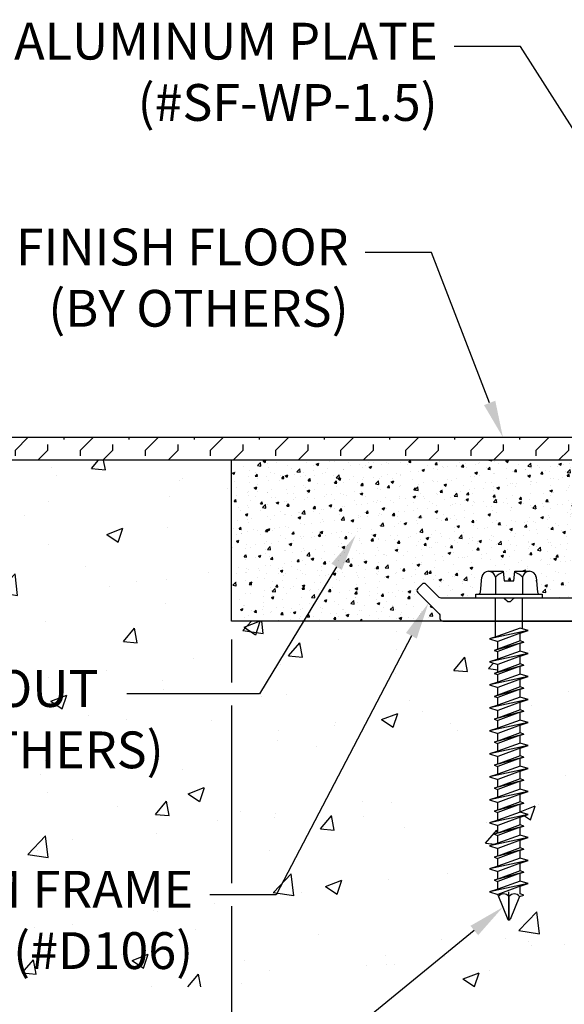
# Model space of a CAD drawing. Units: inches. Extents: x 58.2 to 74.6, y 6.1 to 16.2.
# Drawn here: x 61.1 to 64.1, y 10.4 to 15.7 of the extents above; entities that cross this region are included whole.
import ezdxf
from ezdxf import colors
from ezdxf.entities.mleader import LeaderData, LeaderLine
from ezdxf.math import Vec2, Vec3

# ---------------------------------------------------------------- set-up
doc = ezdxf.new("R2010")
doc.units = ezdxf.units.IN
doc.header["$MEASUREMENT"] = 0
for name, color, linetype in [('DIM', 6, 'Continuous'), ('DRAWING', 3, 'Continuous'), ('FRAME D106', 4, 'Continuous'), ('Hatch', 8, 'Continuous'), ('R-DETL-FAST', 3, 'Continuous'), ('Substrate', 2, 'Continuous')]:
    doc.layers.add(name, color=color, linetype=linetype)
doc.styles.get("Standard").update_dxf_attribs({"font": 'arial.ttf'})
doc.dimstyles.new('AA', dxfattribs={"dimtxt": 0.23, "dimasz": 0.23, "dimexe": 0.1, "dimexo": 0.1, "dimgap": 0.09, "dimtad": 0, "dimtih": 1, "dimtoh": 1, "dimdec": 4, "dimzin": 0, "dimdsep": 46, "dimlunit": 4, "dimtxsty": 'Standard', "dimcen": 0.09, "dimclrd": 256, "dimclre": 256, "dimclrt": 256, "dimadec": 0, "dimazin": 0, "dimtfac": 1, "dimtdec": 4, "dimtofl": 0, "dimtmove": 0, "dimatfit": 3, "dimfxl": 1, "dimfrac": 2, "dimtolj": 1, "dimtzin": 0, "dimlwd": -1, "dimarcsym": 0})

# ---------------------------------------------------------------- blocks, each defined once
blk = doc.blocks.new('*D33')
at = {"layer": 'DEFPOINTS', "color": 0}
for p in [(62.2736, 12.4631), (65.7736, 8.7192), (65.7736, 8.7192)]:
    blk.add_point(p, dxfattribs=at)
at = {"layer": 'DIM', "lineweight": -2}
for p, q in [((62.2736, 12.3631), (62.2736, 12.1302)), ((62.2736, 12.0052), (62.2736, 11.0389)), ((62.2736, 10.9139), (62.2736, 9.9582)), ((62.2736, 9.8332), (62.2736, 8.6192)), ((65.7736, 8.6192), (65.7736, 8.6192))]:
    blk.add_line(p, q, dxfattribs=at)
at = {"layer": 'DIM', "linetype": 'Continuous'}
for p, q in [((62.5036, 8.7192), (62.957, 8.7192)), ((65.5436, 8.7192), (65.0902, 8.7192))]:
    blk.add_line(p, q, dxfattribs=at)
at = {"layer": 'DIM'}
for points in [[(62.5036, 8.7575), (62.5036, 8.6809), (62.2736, 8.7192)], [(65.5436, 8.6809), (65.5436, 8.7575), (65.7736, 8.7192)]]:
    blk.add_solid(points, dxfattribs=at)
at = {"layer": 'DIM', "insert": (64.0236, 8.7192), "char_height": 0.23, "attachment_point": 5}
blk.add_mtext('\\A1;3 1/2" [89mm]', dxfattribs=at)
blk = doc.blocks.new('3-16 X 1 3-4 HH TAPCON')
at = {"layer": 'DRAWING'}
for p, q in [((-0.1551, 0.0333), (-0.1479, 0.1148)), ((-0.1109, 0.1462), (-0.0312, 0.1462)), ((-0.074, 0.1148), (-0.074, 0.0215)), ((-0.0312, 0.1462), (-0.0267, 0.0946)), ((0.0267, 0.0946), (0.0312, 0.1462)), ((0.0312, 0.1462), (0.1109, 0.1462)), ((0.074, 0.1148), (0.074, 0.0215)), ((0.1479, 0.1148), (0.1551, 0.0333)), ((-0.0267, 0.0946), (0.0267, 0.0946)), ((-0.074, 0.0215), (0.074, 0.0215)), ((-0.074, -0.2111), (-0.074, 0)), ((0.074, -0.1665), (0.074, 0)), ((0.105, -0.1762), (-0.105, -0.2209)), ((-0.061, -0.207), (-0.105, -0.2209)), ((0.061, -0.1624), (-0.061, -0.207)), ((0.061, -0.1901), (-0.061, -0.2347)), ((0.105, -0.1762), (0.061, -0.1624)), ((0.061, -0.1901), (0.105, -0.1762)), ((0.061, -0.2324), (0.061, -0.1901)), ((-0.105, -0.2209), (-0.061, -0.2347)), ((0.081, -0.2387), (-0.081, -0.2834)), ((0.061, -0.2324), (-0.061, -0.2771)), ((-0.061, -0.2771), (-0.061, -0.2347)), ((0.061, -0.245), (-0.061, -0.2897)), ((0.081, -0.2387), (0.061, -0.2324)), ((0.061, -0.245), (0.081, -0.2387)), ((0.061, -0.2874), (0.061, -0.245)), ((0.105, -0.3012), (-0.105, -0.3459)), ((-0.061, -0.2771), (-0.081, -0.2834)), ((-0.081, -0.2834), (-0.061, -0.2897)), ((0.061, -0.2874), (-0.061, -0.332)), ((-0.061, -0.332), (-0.061, -0.2897)), ((0.061, -0.3151), (-0.061, -0.3597)), ((0.105, -0.3012), (0.061, -0.2874)), ((0.061, -0.3151), (0.105, -0.3012)), ((0.061, -0.3574), (0.061, -0.3151)), ((-0.061, -0.332), (-0.105, -0.3459)), ((-0.105, -0.3459), (-0.061, -0.3597)), ((0.081, -0.3637), (-0.081, -0.4084)), ((0.061, -0.3574), (-0.061, -0.4021)), ((-0.061, -0.4021), (-0.061, -0.3597)), ((0.061, -0.37), (-0.061, -0.4147)), ((0.081, -0.3637), (0.061, -0.3574)), ((0.061, -0.37), (0.081, -0.3637)), ((0.061, -0.4124), (0.061, -0.37)), ((0.105, -0.4262), (-0.105, -0.4709)), ((-0.061, -0.4021), (-0.081, -0.4084)), ((-0.081, -0.4084), (-0.061, -0.4147)), ((0.061, -0.4124), (-0.061, -0.457)), ((-0.061, -0.457), (-0.061, -0.4147)), ((0.105, -0.4262), (0.061, -0.4124)), ((0.061, -0.4401), (0.105, -0.4262)), ((-0.061, -0.457), (-0.105, -0.4709)), ((-0.105, -0.4709), (-0.061, -0.4847)), ((0.061, -0.4401), (-0.061, -0.4847)), ((0.061, -0.4824), (0.061, -0.4401)), ((0.081, -0.4887), (-0.081, -0.5334)), ((-0.061, -0.5271), (-0.081, -0.5334)), ((-0.081, -0.5334), (-0.061, -0.5397)), ((0.061, -0.4824), (-0.061, -0.5271)), ((-0.061, -0.5271), (-0.061, -0.4847)), ((0.061, -0.495), (-0.061, -0.5397)), ((0.081, -0.4887), (0.061, -0.4824)), ((0.061, -0.495), (0.081, -0.4887)), ((0.061, -0.5374), (0.061, -0.495)), ((0.105, -0.5512), (-0.105, -0.5959)), ((-0.061, -0.582), (-0.105, -0.5959)), ((0.061, -0.5374), (-0.061, -0.582)), ((-0.061, -0.582), (-0.061, -0.5397)), ((0.061, -0.5651), (-0.061, -0.6097)), ((0.105, -0.5512), (0.061, -0.5374)), ((0.061, -0.5651), (0.105, -0.5512)), ((0.061, -0.6074), (0.061, -0.5651)), ((-0.105, -0.5959), (-0.061, -0.6097)), ((0.081, -0.6137), (-0.081, -0.6584)), ((0.061, -0.6074), (-0.061, -0.6521)), ((-0.061, -0.6521), (-0.061, -0.6097)), ((0.061, -0.62), (-0.061, -0.6647)), ((0.081, -0.6137), (0.061, -0.6074)), ((0.061, -0.62), (0.081, -0.6137)), ((0.061, -0.6624), (0.061, -0.62)), ((0.105, -0.6762), (-0.105, -0.7209)), ((-0.061, -0.6521), (-0.081, -0.6584)), ((-0.081, -0.6584), (-0.061, -0.6647)), ((0.061, -0.6624), (-0.061, -0.707)), ((-0.061, -0.707), (-0.061, -0.6647)), ((0.061, -0.6901), (-0.061, -0.7347)), ((0.105, -0.6762), (0.061, -0.6624)), ((0.061, -0.6901), (0.105, -0.6762)), ((0.061, -0.7324), (0.061, -0.6901)), ((-0.061, -0.707), (-0.105, -0.7209)), ((-0.105, -0.7209), (-0.061, -0.7347)), ((0.081, -0.7387), (-0.081, -0.7834)), ((0.061, -0.7324), (-0.061, -0.7771)), ((-0.061, -0.7771), (-0.061, -0.7347)), ((0.061, -0.745), (-0.061, -0.7897)), ((0.081, -0.7387), (0.061, -0.7324)), ((0.061, -0.745), (0.081, -0.7387)), ((0.061, -0.7874), (0.061, -0.745)), ((0.105, -0.8012), (-0.105, -0.8459)), ((-0.061, -0.7771), (-0.081, -0.7834)), ((-0.081, -0.7834), (-0.061, -0.7897)), ((0.061, -0.7874), (-0.061, -0.832)), ((-0.061, -0.832), (-0.061, -0.7897)), ((0.105, -0.8012), (0.061, -0.7874)), ((0.061, -0.8151), (0.105, -0.8012)), ((-0.061, -0.832), (-0.105, -0.8459)), ((-0.105, -0.8459), (-0.061, -0.8597)), ((0.061, -0.8151), (-0.061, -0.8597)), ((0.061, -0.8574), (0.061, -0.8151)), ((0.081, -0.8637), (-0.081, -0.9084)), ((-0.061, -0.9021), (-0.081, -0.9084)), ((-0.081, -0.9084), (-0.061, -0.9147)), ((0.061, -0.8574), (-0.061, -0.9021)), ((-0.061, -0.9021), (-0.061, -0.8597)), ((0.061, -0.87), (-0.061, -0.9147)), ((0.081, -0.8637), (0.061, -0.8574)), ((0.061, -0.87), (0.081, -0.8637)), ((0.061, -0.9124), (0.061, -0.87)), ((0.105, -0.9262), (-0.105, -0.9709)), ((-0.061, -0.957), (-0.105, -0.9709)), ((0.061, -0.9124), (-0.061, -0.957)), ((-0.061, -0.957), (-0.061, -0.9147)), ((0.061, -0.9401), (-0.061, -0.9847)), ((0.105, -0.9262), (0.061, -0.9124)), ((0.061, -0.9401), (0.105, -0.9262)), ((0.061, -0.9824), (0.061, -0.9401)), ((-0.105, -0.9709), (-0.061, -0.9847)), ((0.081, -0.9887), (-0.081, -1.0334)), ((0.061, -0.9824), (-0.061, -1.0271)), ((-0.061, -1.0271), (-0.061, -0.9847)), ((0.061, -0.995), (-0.061, -1.0397)), ((0.081, -0.9887), (0.061, -0.9824)), ((0.061, -0.995), (0.081, -0.9887)), ((0.061, -1.0374), (0.061, -0.995)), ((0.105, -1.0512), (-0.105, -1.0959)), ((-0.061, -1.0271), (-0.081, -1.0334)), ((-0.081, -1.0334), (-0.061, -1.0397)), ((0.061, -1.0374), (-0.061, -1.082)), ((-0.061, -1.082), (-0.061, -1.0397)), ((0.061, -1.0651), (-0.061, -1.1097)), ((0.105, -1.0512), (0.061, -1.0374)), ((0.061, -1.0651), (0.105, -1.0512)), ((0.061, -1.1074), (0.061, -1.0651)), ((-0.061, -1.082), (-0.105, -1.0959)), ((-0.105, -1.0959), (-0.061, -1.1097)), ((0.081, -1.1137), (-0.081, -1.1584)), ((0.061, -1.1074), (-0.061, -1.1521)), ((-0.061, -1.1521), (-0.061, -1.1097)), ((0.061, -1.12), (-0.061, -1.1647)), ((0.081, -1.1137), (0.061, -1.1074)), ((0.061, -1.12), (0.081, -1.1137)), ((0.061, -1.1624), (0.061, -1.12)), ((0.105, -1.1762), (-0.105, -1.2209)), ((-0.061, -1.1521), (-0.081, -1.1584)), ((-0.081, -1.1584), (-0.061, -1.1647)), ((0.061, -1.1624), (-0.061, -1.207)), ((-0.061, -1.207), (-0.061, -1.1647)), ((0.105, -1.1762), (0.061, -1.1624)), ((0.061, -1.1901), (0.105, -1.1762)), ((-0.061, -1.207), (-0.105, -1.2209)), ((-0.105, -1.2209), (-0.061, -1.2347)), ((0.061, -1.1901), (-0.061, -1.2347)), ((0.061, -1.2324), (0.061, -1.1901)), ((0.081, -1.2387), (-0.081, -1.2834)), ((-0.061, -1.2771), (-0.081, -1.2834)), ((-0.081, -1.2834), (-0.061, -1.2897)), ((0.061, -1.2324), (-0.061, -1.2771)), ((-0.061, -1.2771), (-0.061, -1.2347)), ((0.061, -1.245), (-0.061, -1.2897)), ((0.081, -1.2387), (0.061, -1.2324)), ((0.061, -1.245), (0.081, -1.2387)), ((0.061, -1.2874), (0.061, -1.245)), ((0.105, -1.3012), (-0.105, -1.3459)), ((-0.061, -1.332), (-0.105, -1.3459)), ((0.061, -1.2874), (-0.061, -1.332)), ((-0.061, -1.332), (-0.061, -1.2897)), ((0.061, -1.3151), (-0.061, -1.3597)), ((0.105, -1.3012), (0.061, -1.2874)), ((0.061, -1.3151), (0.105, -1.3012)), ((0.061, -1.3574), (0.061, -1.3151)), ((-0.105, -1.3459), (-0.061, -1.3597)), ((0.081, -1.3637), (-0.081, -1.4084)), ((0.061, -1.3574), (-0.061, -1.4021)), ((-0.061, -1.4021), (-0.061, -1.3597)), ((0.061, -1.37), (-0.061, -1.4147)), ((0.081, -1.3637), (0.061, -1.3574)), ((0.061, -1.37), (0.081, -1.3637)), ((0.061, -1.4124), (0.061, -1.37)), ((0.105, -1.4262), (-0.105, -1.4709)), ((-0.061, -1.4021), (-0.081, -1.4084)), ((-0.081, -1.4084), (-0.061, -1.4147)), ((0.061, -1.4124), (-0.061, -1.457)), ((-0.061, -1.457), (-0.061, -1.4147)), ((0.061, -1.4401), (-0.061, -1.4847)), ((0.105, -1.4262), (0.061, -1.4124)), ((0.061, -1.4401), (0.105, -1.4262)), ((0.061, -1.4824), (0.061, -1.4401)), ((-0.061, -1.457), (-0.105, -1.4709)), ((-0.105, -1.4709), (-0.061, -1.4847)), ((0.081, -1.4887), (-0.081, -1.5334)), ((0.061, -1.4824), (-0.061, -1.5271)), ((-0.061, -1.5271), (-0.061, -1.4847)), ((0.061, -1.495), (-0.061, -1.5397)), ((0.081, -1.4887), (0.061, -1.4824)), ((0.061, -1.495), (0.081, -1.4887)), ((0.061, -1.5374), (0.061, -1.495)), ((0.105, -1.5512), (-0.105, -1.5959)), ((-0.061, -1.5271), (-0.081, -1.5334)), ((-0.081, -1.5334), (-0.061, -1.5397)), ((0.061, -1.5374), (-0.061, -1.582)), ((-0.061, -1.582), (-0.061, -1.5397)), ((0.105, -1.5512), (0.061, -1.5374)), ((0.061, -1.5651), (0.105, -1.5512)), ((-0.061, -1.582), (-0.105, -1.5959)), ((-0.105, -1.5959), (-0.061, -1.6097)), ((0.061, -1.5651), (-0.061, -1.6097)), ((0.061, -1.6074), (0.061, -1.5651)), ((-0.061, -1.6131), (-0.061, -1.6097)), ((-0.061, -1.6131), (-0.0057, -1.7467)), ((0, -1.6211), (0, -1.75)), ((0.0577, -1.6211), (0.0057, -1.7467)), ((0.0577, -1.6211), (0.081, -1.6137)), ((0.081, -1.6137), (0.061, -1.6074))]:
    blk.add_line(p, q, dxfattribs=at)
blk.add_lwpolyline([(-0.1797, 0.0215), (0.1797, 0.0215), (0.1797, 0), (-0.1797, 0)], close=True, dxfattribs=at)
for centre, radius, start, end in [((-0.1109, 0.1087), 0.0375, 9.285, 170.715), ((0, 0.0435), 0.1027, 107.4215, 136.0407), ((0, 0.0435), 0.1027, 43.9593, 72.5785), ((0.1109, 0.1087), 0.0375, 9.285, 170.715), ((-0.1679, 0.0344), 0.0129, 270, 355), ((0.1679, 0.0344), 0.0129, 185, 270), ((-0.0288, -1.6446), 0.0372, 39.1976, 140.8024), ((0.0288, -1.6446), 0.0372, 39.1976, 140.8024), ((0, -1.7435), 0.00648, 209.1864, 330.8136)]:
    blk.add_arc(centre, radius, start, end, dxfattribs=at)
at = {"layer": 'R-DETL-FAST'}
blk.add_line((0, -1.75), (0, -1.5963), dxfattribs=at)

msp = doc.modelspace()

# ---------------------------------------------------------------- hatches: boundary and pattern name
at = {"layer": 'Hatch'}
h = msp.add_hatch(dxfattribs=at)
h.set_pattern_fill('FLEX', color=256, scale=0.5, angle=45, style=0)
h.set_pattern_definition([(45, (-84.2117, -32.21564), (-0.08838835, 0.08838835), [0.125, -0.125]), (90, (-84.12331, -32.12725), (-0.088388348, 0.088388348), [0.03125, -0.1142767, 0.03125, -0.1767767])])
h.paths.add_polyline_path([(61.06626, 13.46312), (61.06626, 13.33812), (65.77362, 13.33812), (65.77362, 13.46312)])
h = msp.add_hatch(dxfattribs=at)
h.set_pattern_fill('AR-CONC', color=256, scale=0.125)
h.set_pattern_definition([(50, (-84.4617, -32.21564), (0.8965752, -0.07844), [0.09375, -1.03125]), (355, (-84.4617, -32.2156), (-0.173439, 0.94024), [0.075, -0.825]), (100.45144, (-84.387, -32.2222), (0.723136, 0.8618), [0.079675, -0.8764276]), (46.1842, (-84.4617, -31.9656), (1.334052, -0.206899), [0.140625, -1.546875]), (96.6356, (-84.3505, -31.9829), (1.168327, 1.217648), [0.119513, -1.314642]), (351.1842, (-84.4617, -31.9656), (1.168327, 1.217648), [0.1125, -1.2375]), (21, (-84.3367, -32.02814), (0.7461338, -0.5032736), [0.09375, -1.03125]), (326, (-84.3367, -32.0281), (0.304144, 0.9064376), [0.075, -0.825]), (71.45144, (-84.2745, -32.0701), (1.050278, 0.403164), [0.079675, -0.8764276]), (37.5, (-84.4617, -32.21564), (0.0151998, 0.4161173), [0, -0.815, 0, -0.8375, 0, -0.828125]), (7.5, (-84.4617, -32.21564), (0.3288369, 0.4930146), [0, -0.4775, 0, -0.79625, 0, -0.315625]), (327.5, (-84.74045, -32.21564), (0.66727805, -0.0281936), [0, -0.3125, 0, -0.975, 0, -1.29375]), (317.5, (-84.86545, -32.21564), (0.7289827, 0.1251312), [0, -0.40625, 0, -0.6475, 0, -0.91875])])
edge = h.paths.add_edge_path()
edge.add_line((63.71862, 11.72837), (63.67462, 11.74225))
edge.add_line((63.67462, 11.74225), (63.71862, 11.75612))
edge.add_line((63.71862, 11.75612), (63.71862, 11.79844))
edge.add_line((63.71862, 11.79844), (63.69862, 11.80475))
edge.add_line((63.69862, 11.80475), (63.71862, 11.81105))
edge.add_line((63.71862, 11.81105), (63.71862, 11.85337))
edge.add_line((63.71862, 11.85337), (63.67462, 11.86725))
edge.add_line((63.67462, 11.86725), (63.71862, 11.88112))
edge.add_line((63.71862, 11.88112), (63.71862, 11.92344))
edge.add_line((63.71862, 11.92344), (63.69862, 11.92975))
edge.add_line((63.69862, 11.92975), (63.71862, 11.93605))
edge.add_line((63.71862, 11.93605), (63.71862, 11.97837))
edge.add_line((63.71862, 11.97837), (63.67462, 11.99225))
edge.add_line((63.67462, 11.99225), (63.71862, 12.00612))
edge.add_line((63.71862, 12.00612), (63.71862, 12.04844))
edge.add_line((63.71862, 12.04844), (63.69862, 12.05475))
edge.add_line((63.69862, 12.05475), (63.71862, 12.06105))
edge.add_line((63.71862, 12.06105), (63.71862, 12.10337))
edge.add_line((63.71862, 12.10337), (63.67462, 12.11725))
edge.add_line((63.67462, 12.11725), (63.71862, 12.13112))
edge.add_line((63.71862, 12.13112), (63.71862, 12.17344))
edge.add_line((63.71862, 12.17344), (63.69862, 12.17975))
edge.add_line((63.69862, 12.17975), (63.71862, 12.18605))
edge.add_line((63.71862, 12.18605), (63.71862, 12.22837))
edge.add_line((63.71862, 12.22837), (63.67462, 12.24225))
edge.add_line((63.67462, 12.24225), (63.71862, 12.25612))
edge.add_line((63.71862, 12.25612), (63.71862, 12.29844))
edge.add_line((63.71862, 12.29844), (63.69862, 12.30475))
edge.add_line((63.69862, 12.30475), (63.71862, 12.31105))
edge.add_line((63.71862, 12.31105), (63.71862, 12.35337))
edge.add_line((63.71862, 12.35337), (63.67462, 12.36725))
edge.add_line((63.67462, 12.36725), (63.70562, 12.37702))
edge.add_line((63.70562, 12.37702), (63.70562, 12.46312))
edge.add_line((63.70562, 12.46312), (62.27362, 12.46312))
edge.add_line((62.27362, 12.46312), (62.27362, 13.33812))
edge.add_line((62.27362, 13.33812), (61.06626, 13.33812))
edge.add_line((61.06626, 13.33812), (61.06626, 10.47555))
edge.add_line((61.06626, 10.47555), (65.77362, 10.47555))
edge.add_line((65.77362, 10.47555), (65.77362, 12.46312))
edge.add_line((65.77362, 12.46312), (63.85362, 12.46312))
edge.add_line((63.85362, 12.46312), (63.85362, 12.42166))
edge.add_line((63.85362, 12.42166), (63.88462, 12.41188))
edge.add_line((63.88462, 12.41188), (63.84062, 12.39801))
edge.add_line((63.84062, 12.39801), (63.84062, 12.35569))
edge.add_line((63.84062, 12.35569), (63.86062, 12.34938))
edge.add_line((63.86062, 12.34938), (63.84062, 12.34308))
edge.add_line((63.84062, 12.34308), (63.84062, 12.30076))
edge.add_line((63.84062, 12.30076), (63.88462, 12.28688))
edge.add_line((63.88462, 12.28688), (63.84062, 12.27301))
edge.add_line((63.84062, 12.27301), (63.84062, 12.23069))
edge.add_line((63.84062, 12.23069), (63.86062, 12.22438))
edge.add_line((63.86062, 12.22438), (63.84062, 12.21808))
edge.add_line((63.84062, 12.21808), (63.84062, 12.17576))
edge.add_line((63.84062, 12.17576), (63.88462, 12.16188))
edge.add_line((63.88462, 12.16188), (63.84062, 12.14801))
edge.add_line((63.84062, 12.14801), (63.84062, 12.10569))
edge.add_line((63.84062, 12.10569), (63.86062, 12.09938))
edge.add_line((63.86062, 12.09938), (63.84062, 12.09308))
edge.add_line((63.84062, 12.09308), (63.84062, 12.05076))
edge.add_line((63.84062, 12.05076), (63.88462, 12.03688))
edge.add_line((63.88462, 12.03688), (63.84062, 12.02301))
edge.add_line((63.84062, 12.02301), (63.84062, 11.98069))
edge.add_line((63.84062, 11.98069), (63.86062, 11.97438))
edge.add_line((63.86062, 11.97438), (63.84062, 11.96808))
edge.add_line((63.84062, 11.96808), (63.84062, 11.92576))
edge.add_line((63.84062, 11.92576), (63.88462, 11.91188))
edge.add_line((63.88462, 11.91188), (63.84062, 11.89801))
edge.add_line((63.84062, 11.89801), (63.84062, 11.85569))
edge.add_line((63.84062, 11.85569), (63.86062, 11.84938))
edge.add_line((63.86062, 11.84938), (63.84062, 11.84308))
edge.add_line((63.84062, 11.84308), (63.84062, 11.80076))
edge.add_line((63.84062, 11.80076), (63.88462, 11.78688))
edge.add_line((63.88462, 11.78688), (63.84062, 11.77301))
edge.add_line((63.84062, 11.77301), (63.84062, 11.73069))
edge.add_line((63.84062, 11.73069), (63.86062, 11.72438))
edge.add_line((63.86062, 11.72438), (63.84062, 11.71808))
edge.add_line((63.84062, 11.71808), (63.84062, 11.67576))
edge.add_line((63.84062, 11.67576), (63.88462, 11.66188))
edge.add_line((63.88462, 11.66188), (63.84062, 11.64801))
edge.add_line((63.84062, 11.64801), (63.84062, 11.60569))
edge.add_line((63.84062, 11.60569), (63.86062, 11.59938))
edge.add_line((63.86062, 11.59938), (63.84062, 11.59308))
edge.add_line((63.84062, 11.59308), (63.84062, 11.55076))
edge.add_line((63.84062, 11.55076), (63.88462, 11.53688))
edge.add_line((63.88462, 11.53688), (63.84062, 11.52301))
edge.add_line((63.84062, 11.52301), (63.84062, 11.48069))
edge.add_line((63.84062, 11.48069), (63.86062, 11.47438))
edge.add_line((63.86062, 11.47438), (63.84062, 11.46808))
edge.add_line((63.84062, 11.46808), (63.84062, 11.42576))
edge.add_line((63.84062, 11.42576), (63.88462, 11.41188))
edge.add_line((63.88462, 11.41188), (63.84062, 11.39801))
edge.add_line((63.84062, 11.39801), (63.84062, 11.35569))
edge.add_line((63.84062, 11.35569), (63.86062, 11.34938))
edge.add_line((63.86062, 11.34938), (63.84062, 11.34308))
edge.add_line((63.84062, 11.34308), (63.84062, 11.30076))
edge.add_line((63.84062, 11.30076), (63.88462, 11.28688))
edge.add_line((63.88462, 11.28688), (63.84062, 11.27301))
edge.add_line((63.84062, 11.27301), (63.84062, 11.23069))
edge.add_line((63.84062, 11.23069), (63.86062, 11.22438))
edge.add_line((63.86062, 11.22438), (63.84062, 11.21808))
edge.add_line((63.84062, 11.21808), (63.84062, 11.17576))
edge.add_line((63.84062, 11.17576), (63.88462, 11.16188))
edge.add_line((63.88462, 11.16188), (63.84062, 11.14801))
edge.add_line((63.84062, 11.14801), (63.84062, 11.10569))
edge.add_line((63.84062, 11.10569), (63.86062, 11.09938))
edge.add_line((63.86062, 11.09938), (63.84062, 11.09308))
edge.add_line((63.84062, 11.09308), (63.84062, 11.05076))
edge.add_line((63.84062, 11.05076), (63.88462, 11.03688))
edge.add_line((63.88462, 11.03688), (63.84062, 11.02301))
edge.add_line((63.84062, 11.02301), (63.84062, 10.98069))
edge.add_line((63.84062, 10.98069), (63.86062, 10.97438))
edge.add_line((63.86062, 10.97438), (63.8373, 10.96703))
edge.add_line((63.8373, 10.96703), (63.78586, 10.84284))
edge.add_arc((63.77962, 10.84461), 0.00648, 209.18636, 344.18636, ccw=False)
edge.add_line((63.77396, 10.84144), (63.71704, 10.97887))
edge.add_line((63.71704, 10.97887), (63.67462, 10.99225))
edge.add_line((63.67462, 10.99225), (63.71862, 11.00612))
edge.add_line((63.71862, 11.00612), (63.71862, 11.04844))
edge.add_line((63.71862, 11.04844), (63.69862, 11.05475))
edge.add_line((63.69862, 11.05475), (63.71862, 11.06105))
edge.add_line((63.71862, 11.06105), (63.71862, 11.10337))
edge.add_line((63.71862, 11.10337), (63.67462, 11.11725))
edge.add_line((63.67462, 11.11725), (63.71862, 11.13112))
edge.add_line((63.71862, 11.13112), (63.71862, 11.17344))
edge.add_line((63.71862, 11.17344), (63.69862, 11.17975))
edge.add_line((63.69862, 11.17975), (63.71862, 11.18605))
edge.add_line((63.71862, 11.18605), (63.71862, 11.22837))
edge.add_line((63.71862, 11.22837), (63.67462, 11.24225))
edge.add_line((63.67462, 11.24225), (63.71862, 11.25612))
edge.add_line((63.71862, 11.25612), (63.71862, 11.29844))
edge.add_line((63.71862, 11.29844), (63.69862, 11.30475))
edge.add_line((63.69862, 11.30475), (63.71862, 11.31105))
edge.add_line((63.71862, 11.31105), (63.71862, 11.35337))
edge.add_line((63.71862, 11.35337), (63.67462, 11.36725))
edge.add_line((63.67462, 11.36725), (63.71862, 11.38112))
edge.add_line((63.71862, 11.38112), (63.71862, 11.42344))
edge.add_line((63.71862, 11.42344), (63.69862, 11.42975))
edge.add_line((63.69862, 11.42975), (63.71862, 11.43605))
edge.add_line((63.71862, 11.43605), (63.71862, 11.47837))
edge.add_line((63.71862, 11.47837), (63.67462, 11.49225))
edge.add_line((63.67462, 11.49225), (63.71862, 11.50612))
edge.add_line((63.71862, 11.50612), (63.71862, 11.54844))
edge.add_line((63.71862, 11.54844), (63.69862, 11.55475))
edge.add_line((63.69862, 11.55475), (63.71862, 11.56105))
edge.add_line((63.71862, 11.56105), (63.71862, 11.60337))
edge.add_line((63.71862, 11.60337), (63.67462, 11.61725))
edge.add_line((63.67462, 11.61725), (63.71862, 11.63112))
edge.add_line((63.71862, 11.63112), (63.71862, 11.67344))
edge.add_line((63.71862, 11.67344), (63.69862, 11.67975))
edge.add_line((63.69862, 11.67975), (63.71862, 11.68605))
edge.add_line((63.71862, 11.68605), (63.71862, 11.72837))
h = msp.add_hatch(dxfattribs=at)
h.set_pattern_fill('AR-CONC', color=256, scale=0.02)
h.set_pattern_definition([(50, (-84.4617, -32.21564), (0.14345204, -0.01255043), [0.015, -0.165]), (355, (-84.4617, -32.21564), (-0.02775027, 0.15043843), [0.012, -0.132]), (100.45144, (-84.44974, -32.21669), (0.11570177, 0.137888), [0.01274804, -0.14022842]), (46.1842, (-84.4617, -32.17564), (0.21344827, -0.03310386), [0.0225, -0.2475]), (96.63564, (-84.4439, -32.1784), (0.1869324, 0.19482372), [0.01912207, -0.21034275]), (351.18416, (-84.4617, -32.17564), (0.1869324, 0.19482372), [0.018, -0.198]), (21, (-84.4417, -32.18564), (0.11938141, -0.08052378), [0.015, -0.165]), (326, (-84.4417, -32.18564), (0.04866307, 0.14503001), [0.012, -0.132]), (71.45144, (-84.43175, -32.19235), (0.16804448, 0.06450623), [0.01274804, -0.14022842]), (37.5, (-84.461697, -32.21564), (0.002431971, 0.06657877), [0, -0.1304, 0, -0.134, 0, -0.1325]), (7.5, (-84.4617, -32.21564), (0.052613907, 0.078882342), [0, -0.0764, 0, -0.1274, 0, -0.0505]), (327.5, (-84.506297, -32.21564), (0.106764487, -0.004510974), [0, -0.05, 0, -0.156, 0, -0.207]), (317.5, (-84.5263, -32.21564), (0.116637234, 0.020020996), [0, -0.065, 0, -0.1036, 0, -0.147])])
edge = h.paths.add_edge_path()
edge.add_arc((64.30362, 13.18312), 0.03, 90, 180, ccw=False)
edge.add_line((64.30362, 13.21312), (64.27362, 13.21312))
edge.add_line((64.27362, 13.21312), (64.27362, 13.33812))
edge.add_line((64.27362, 13.33812), (62.27362, 13.33812))
edge.add_line((62.27362, 13.33812), (62.27362, 12.46312))
edge.add_line((62.27362, 12.46312), (63.41962, 12.46312))
edge.add_arc((63.41962, 12.47812), 0.015, 180, 270, ccw=False)
edge.add_line((63.40462, 12.47812), (63.40462, 12.49281))
edge.add_arc((63.38962, 12.49281), 0.015, 360, 405)
edge.add_line((63.40023, 12.50342), (63.28402, 12.61963))
edge.add_arc((63.29462, 12.63024), 0.015, 135, 225, ccw=False)
edge.add_line((63.28402, 12.64085), (63.30735, 12.66418))
edge.add_arc((63.31796, 12.65357), 0.015, 45, 135, ccw=False)
edge.add_line((63.32856, 12.66418), (63.40023, 12.59251))
edge.add_arc((63.41084, 12.60312), 0.015, 225, 270)
edge.add_line((63.41084, 12.58812), (63.59988, 12.58812))
edge.add_line((63.59988, 12.58812), (63.59988, 12.60962))
edge.add_line((63.59988, 12.60962), (63.61172, 12.60962))
edge.add_arc((63.61172, 12.62252), 0.0129, 270, 355)
edge.add_line((63.62457, 12.6214), (63.63122, 12.69732))
edge.add_arc((63.66868, 12.69685), 0.03747, 90, 179.28497, ccw=False)
edge.add_line((63.66868, 12.73432), (63.74845, 12.73432))
edge.add_line((63.74845, 12.73432), (63.75296, 12.68272))
edge.add_line((63.75296, 12.68272), (63.80628, 12.68272))
edge.add_line((63.80628, 12.68272), (63.8108, 12.73432))
edge.add_line((63.8108, 12.73432), (63.89056, 12.73432))
edge.add_arc((63.89056, 12.69685), 0.03747, 9.28497, 90, ccw=False)
edge.add_line((63.92754, 12.7029), (63.93467, 12.6214))
edge.add_arc((63.94752, 12.62252), 0.0129, 185, 270)
edge.add_line((63.94752, 12.60962), (63.95936, 12.60962))
edge.add_line((63.95936, 12.60962), (63.95936, 12.58812))
edge.add_line((63.95936, 12.58812), (64.25862, 12.58812))
edge.add_arc((64.25862, 12.60312), 0.015, 270, 360)
edge.add_line((64.27362, 12.60312), (64.27362, 13.18312))

# ---------------------------------------------------------------- linework, layer by layer
at = {"layer": 'Substrate'}
for p, q in [((62.27362, 12.46312), (62.27362, 13.33812)), ((62.27362, 13.33812), (62.27362, 13.33812)), ((65.77362, 12.46312), (62.27362, 12.46312))]:
    msp.add_line(p, q, dxfattribs=at)
msp.add_lwpolyline([(61.06626, 13.46312), (65.77362, 13.46312), (65.77362, 13.33812), (61.06626, 13.33812)], dxfattribs=at)

# ---------------------------------------------------------------- dimensions: what is measured, and where the dimension line sits
at = {"layer": 'DIM'}
dim = msp.add_linear_dim(base=(65.77362, 8.71919), p1=(62.27362, 12.46312), p2=(65.77362, 8.71919), angle=180, dimstyle='AA', dxfattribs=at)
dim.commit()
dim.dimension.update_dxf_attribs({"geometry": '*D33', "text_midpoint": (64.02362, 8.71919), "dimtype": 160})

# ---------------------------------------------------------------- leaders
ml = msp.add_multileader_mtext('Standard', dxfattribs=at)
ml.set_content('{1/8" ALUMINUM PLATE\\P(#SF-WP-1.5)}')
ml.set_leader_properties()
ml.build(insert=Vec2(0, 0))
ml.multileader.update_dxf_attribs({"dogleg_length": 0.36, "arrow_head_size": 0.2})
ctx = ml.context
ctx.base_point, ctx.char_height, ctx.arrow_head_size, ctx.landing_gap_size, ctx.plane_origin = Vec3(60.33183, 15.58681), 0.2, 0.2, 0.09, Vec3(65.21823, 13.58812)
ctx.text_align_type = 2
notes = []
notes.append((ctx, [(0, (1, 1, 0), (63.84223, 15.58681), (-1, 0), 0.36, [(0, [(65.27362, 13.33812)], 0, [])])]))
ctx.mtext.insert, ctx.mtext.alignment, ctx.mtext.flow_direction = Vec3(63.39223, 15.71621), 3, 5
ml = msp.add_multileader_mtext('Standard', dxfattribs=at)
ml.set_content('FINISH FLOOR\\P(BY OTHERS)', color=256)
ml.set_leader_properties()
ml.build(insert=Vec2(0, 0))
ml.multileader.update_dxf_attribs({"dogleg_length": 0.36, "arrow_head_size": 0.2})
ctx = ml.context
ctx.base_point, ctx.char_height, ctx.arrow_head_size, ctx.landing_gap_size, ctx.plane_origin = Vec3(60.88929, 14.46792), 0.2, 0.2, 0.09, Vec3(63.25864, 13.49911)
ctx.text_align_type = 2
notes.append((ctx, [(0, (1, 1, 0), (63.35876, 14.46792), (-1, 0), 0.36, [(0, [(63.74669, 13.46312)], 0, [])])]))
ctx.mtext.insert, ctx.mtext.alignment, ctx.mtext.flow_direction = Vec3(62.90876, 14.59732), 3, 5
for ctx, leaders in notes:
    for number, flags, end, landing, length, lines in leaders:
        leader = LeaderData()
        leader.index, (leader.has_last_leader_line, leader.has_dogleg_vector, leader.attachment_direction) = number, flags
        leader.last_leader_point, leader.dogleg_vector, leader.dogleg_length = Vec3(end), Vec3(landing), length
        for number, points, colour, breaks in lines:
            line = LeaderLine()
            line.index, line.vertices, line.color, line.breaks = number, Vec3.list(points), colors.encode_raw_color(colour), breaks
            leader.lines.append(line)
        ctx.leaders.append(leader)

# ---------------------------------------------------------------- next in the draw order: leaders
ml = msp.add_multileader_mtext('Standard', dxfattribs=at)
ml.set_content('{ALUMINUM FRAME (#D106)}')
ml.set_leader_properties()
ml.build(insert=Vec2(0, 0))
ml.multileader.update_dxf_attribs({"dogleg_length": 0.36, "arrow_head_size": 0.2})
ctx = ml.context
ctx.base_point, ctx.char_height, ctx.arrow_head_size, ctx.landing_gap_size, ctx.plane_origin = Vec3(59.44583, 10.97637), 0.2, 0.2, 0.09, Vec3(63.41962, 12.46312)
ctx.text_align_type = 2
notes = []
notes.append((ctx, [(0, (1, 1, 0), (62.51463, 10.97637), (-1, 0), 0.36, [(0, [(63.34212, 12.56153)], 0, [])])]))
ctx.mtext.insert, ctx.mtext.width, ctx.mtext.alignment, ctx.mtext.flow_direction = Vec3(62.06463, 11.10577), 3.3460644, 3, 5
ctx.mtext.has_bg_fill, ctx.mtext.bg_color, ctx.mtext.bg_scale_factor, ctx.mtext.bg_transparency, ctx.mtext.use_window_bg_color = 1, -1073741824, 1.5, 0, 1
for ctx, leaders in notes:
    for number, flags, end, landing, length, lines in leaders:
        leader = LeaderData()
        leader.index, (leader.has_last_leader_line, leader.has_dogleg_vector, leader.attachment_direction) = number, flags
        leader.last_leader_point, leader.dogleg_vector, leader.dogleg_length = Vec3(end), Vec3(landing), length
        for number, points, colour, breaks in lines:
            line = LeaderLine()
            line.index, line.vertices, line.color, line.breaks = number, Vec3.list(points), colors.encode_raw_color(colour), breaks
            leader.lines.append(line)
        ctx.leaders.append(leader)

# ---------------------------------------------------------------- next in the draw order: linework, layer by layer
at = {"layer": 'FRAME D106'}
msp.add_lwpolyline([(64.25862, 12.58812), (63.81205, 12.58812, 0.1989124), (63.80144, 12.58373), (63.79023, 12.57251, -0.4142136), (63.76902, 12.57251), (63.7578, 12.58373, 0.1989124), (63.7472, 12.58812), (63.41084, 12.58812, -0.1989124), (63.40023, 12.59251), (63.32856, 12.66418, 0.4142136), (63.30735, 12.66418), (63.28402, 12.64085, 0.4142136), (63.28402, 12.61963), (63.40023, 12.50342, -0.1989124), (63.40462, 12.49281), (63.40462, 12.47812, 0.4142136), (63.41962, 12.46312), (64.84612, 12.46312, 0.4142136)], format="xyb", dxfattribs=at)

# ---------------------------------------------------------------- next in the draw order: leaders
at = {"layer": 'DIM'}
ml = msp.add_multileader_mtext('Standard', dxfattribs=at)
ml.set_content('GROUT\\P(BY OTHERS)', color=256)
ml.set_leader_properties()
ml.build(insert=Vec2(0, 0))
ml.multileader.update_dxf_attribs({"dogleg_length": 0.36, "arrow_head_size": 0.2})
ctx = ml.context
ctx.base_point, ctx.char_height, ctx.arrow_head_size, ctx.landing_gap_size, ctx.plane_origin = Vec3(60.11201, 12.06768), 0.2, 0.2, 0.09, Vec3(63.21909, 13.55443)
ctx.text_align_type = 1
notes = []
notes.append((ctx, [(0, (1, 1, 0), (62.42568, 12.06768), (-1, 0), 0.36, [(0, [(62.94671, 12.93013)], 0, [])])]))
ctx.mtext.insert, ctx.mtext.alignment, ctx.mtext.flow_direction = Vec3(61.08884, 12.19708), 2, 5
ctx.mtext.has_bg_fill, ctx.mtext.bg_color, ctx.mtext.bg_scale_factor, ctx.mtext.bg_transparency, ctx.mtext.use_window_bg_color = 1, -1073741824, 1.5, 0, 1
ml = msp.add_multileader_mtext('Standard', dxfattribs=at)
ml.set_content('{%%c3/16" x 1 3/4" HH TAPCON (#31799) @ 18" O.C.}')
ml.set_leader_properties()
ml.build(insert=Vec2(0, 0))
ml.multileader.update_dxf_attribs({"dogleg_length": 0.36, "arrow_head_size": 0.2})
ctx = ml.context
ctx.base_point, ctx.char_height, ctx.arrow_head_size, ctx.landing_gap_size, ctx.plane_origin = Vec3(58.40478, 9.89569), 0.2, 0.2, 0.09, Vec3(63.63262, 10.84574)
ctx.text_align_type = 2
notes.append((ctx, [(0, (1, 1, 0), (62.50678, 9.89569), (-1, 0), 0.36, [(0, [(63.74629, 10.90824)], 0, [])])]))
ctx.mtext.insert, ctx.mtext.width, ctx.mtext.alignment, ctx.mtext.flow_direction = Vec3(62.05678, 10.02509), 3.9016618, 3, 5
ctx.mtext.has_bg_fill, ctx.mtext.bg_color, ctx.mtext.bg_scale_factor, ctx.mtext.bg_transparency, ctx.mtext.use_window_bg_color = 1, -1073741824, 1.5, 0, 1
for ctx, leaders in notes:
    for number, flags, end, landing, length, lines in leaders:
        leader = LeaderData()
        leader.index, (leader.has_last_leader_line, leader.has_dogleg_vector, leader.attachment_direction) = number, flags
        leader.last_leader_point, leader.dogleg_vector, leader.dogleg_length = Vec3(end), Vec3(landing), length
        for number, points, colour, breaks in lines:
            line = LeaderLine()
            line.index, line.vertices, line.color, line.breaks = number, Vec3.list(points), colors.encode_raw_color(colour), breaks
            leader.lines.append(line)
        ctx.leaders.append(leader)

# ---------------------------------------------------------------- next in the draw order: linework, layer by layer
msp.add_line((62.42568, 12.06768), (61.70479, 12.06768), dxfattribs=at)
msp.add_line((62.42568, 12.06768), (61.70479, 12.06768), dxfattribs=at)

# ---------------------------------------------------------------- next in the draw order: block references
at = {"layer": 'R-DETL-FAST'}
msp.add_blockref('3-16 X 1 3-4 HH TAPCON', (63.77962, 12.58812), dxfattribs=at)

doc.saveas('drawing.dxf')
